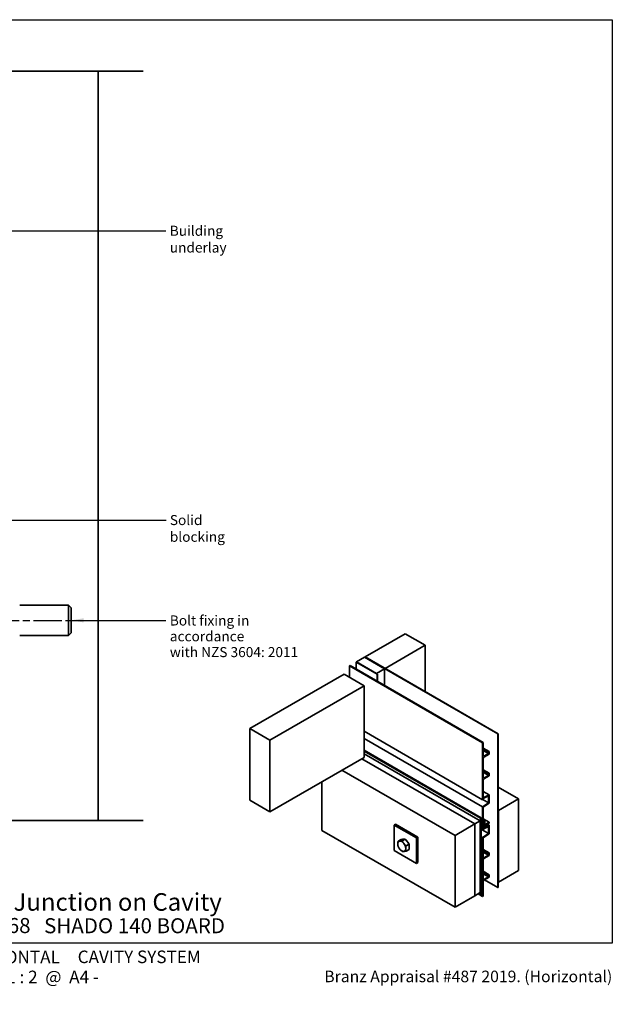
# Model space of a CAD drawing. Units: millimetres. Extents: x 14 to 580, y 14 to 406.
# Drawn here: x 344 to 580, y 14 to 406 of the extents above; entities that cross this region are included whole.
import ezdxf

# ---------------------------------------------------------------- set-up
doc = ezdxf.new("R2010")
doc.units = ezdxf.units.MM
doc.header["$LTSCALE"] = 2
doc.linetypes.add('CHAIN', pattern=[0.3543, 0.2362, -0.0295, 0.0591, -0.0295])
for name, color, linetype, lineweight in [('Border (ISO)', 7, 'Continuous', 70), ('Centerline (ISO)', 7, 'Continuous', 25), ('Hatch (ISO)', 8, 'Continuous', 18), ('Sketch Geometry (ISO)', 8, 'Continuous', 25), ('Symbol (ISO)', 7, 'Continuous', 25), ('Title (ISO)', 7, 'Continuous', 50), ('Visible (ISO)', 8, 'Continuous', 35)]:
    doc.layers.add(name, color=color, linetype=linetype, lineweight=lineweight)
doc.styles.add('Note Text (ISO)', font='arial.ttf')
doc.styles.add('Text Style48', font='arial.ttf')
doc.styles.add('Text Style53', font='arialbd.ttf')
doc.styles.add('Text Style56', font='arialbd.ttf')
doc.styles.add('Text Style57', font='arialbd.ttf')
doc.dimstyles.new('Default - Method 1b (ISO)$7', dxfattribs={"dimscale": 2, "dimtxt": 2, "dimasz": 2.5, "dimexe": 3.175, "dimexo": 0, "dimgap": 0.762, "dimtad": 1, "dimtoh": 1, "dimrnd": 1e-08, "dimtxsty": 'Note Text (ISO)', "dimcen": 0.09, "dimdle": 10, "dimclrd": 8, "dimclre": 256, "dimclrt": 174, "dimazin": 2, "dimtfac": 1.75, "dimtmove": 0, "dimatfit": 3, "dimfxl": 0, "dimtolj": 1, "dimlwd": -1, "dimlwe": -1, "dimarcsym": 0})

# ---------------------------------------------------------------- blocks, each defined once
blk = doc.blocks.new('Title Blocks ULLTRACLAD TITLE BLOCK')
at = {"layer": 'Title (ISO)', "color": 7, "insert": (142.44, 17.35), "char_height": 2.5, "attachment_point": 2, "style": 'Note Text (ISO)'}
blk.add_mtext('\\fArial|b0|i0;\\H2.5000;Rev : 10', dxfattribs=at)
at = {"layer": 'Title (ISO)', "color": 174, "attachment_point": 1, "style": 'Note Text (ISO)'}
for s, insert, char_height in [('\\fArial|b0|i0;\\H2.5000;CAVITY SYSTEM', (183.94, 17.35), 2.5), ('\\fArial|b0|i0;\\H2.5000;Scale: 1 : 2  @  A4 - 2019\\fArial|b0|i0;\\H2.0000; ', (159.44, 13.35), 2)]:
    blk.add_mtext(s, dxfattribs=dict(at, insert=insert, char_height=char_height))
at = {"layer": 'Title (ISO)', "color": 8, "insert": (290.44, 13.35), "char_height": 2.3, "attachment_point": 3, "style": 'Note Text (ISO)'}
blk.add_mtext('\\fArial|b0|i0;\\H2.3000;Branz Appraisal #487 2019. (Horizontal)', dxfattribs=at)
at = {"layer": 'Title (ISO)', "color": 174}
for tag, p, height, style in [('DESCRIPTION_001', (159.09, 25.29), 3.5, 'Text Style56'), ('Board_Number_001', (159.11, 20.84), 3, 'Text Style48')]:
    blk.add_attdef(tag, p, '', height=height, dxfattribs=dict(at, style=style))
at = {"layer": 'Title (ISO)', "color": 1}
for tag, p, height, style in [('<Sheet_Name>_001', (137.23, 20.84), 4, 'Text Style57'), ('Board_Name_001', (177.25, 20.8), 3, 'Text Style48'), ('Board_Orientation_001', (159.19, 14.81), 2.5, 'Text Style53')]:
    blk.add_attdef(tag, p, '', height=height, dxfattribs=dict(at, style=style))
blk = doc.blocks.new('Borders UC Border')
at = {"layer": 'Hatch (ISO)'}
h = blk.add_hatch(color=159, dxfattribs=at)
edge = h.paths.add_edge_path()
edge.add_line((7, 31), (7, 7))
edge.add_line((7, 7), (135.82, 7))
edge.add_arc((142, 19), 13.5, 117.266, 242.734, ccw=False)
edge.add_line((135.82, 31), (7, 31))
at = {"layer": 'Border (ISO)', "lineweight": 25}
for p, q in [((7, 203), (290, 203)), ((7, 203), (7, 31)), ((290, 203), (290, 19)), ((130, 19), (154, 19)), ((290, 19), (159, 19))]:
    blk.add_line(p, q, dxfattribs=at)
blk.add_circle((142, 19), 12, dxfattribs=at)
at = {"layer": 'Title (ISO)', "color": 7, "insert": (74, 26), "char_height": 3, "attachment_point": 1, "style": 'Note Text (ISO)'}
blk.add_mtext('\\fArial|b0|i0;\\H3.0000;®', dxfattribs=at)
at = {"layer": 'Title (ISO)', "color": 7, "attachment_point": 1, "style": 'Note Text (ISO)'}
for s, insert, char_height, width in [('\\fGill Sans Extra Bold|b0|i0;\\H6.0000;ULLTRA\\fGill Sans|b0|i0;\\H6.0000;CLAD', (12, 24), 6, 61.5176), ('\\fGill_Sans-Bold|b0|i0;\\W0.89;\\H2.5000;A L U M I N I U M  W E A T H E R B O A R D S', (12, 16), 2.5, 60.9782), ('\\fGill Sans|b0|i0;\\H2.0000;www.ulltraclad.co.nz', (81, 16.5), 2, 23.1781), ('\\fGill Sans|b0|i0;\\H1.6000;© ULLRICH ALUMINIUM - All Rights Reserved', (81, 12.5), 1.6, 43.9349)]:
    blk.add_mtext(s, dxfattribs=dict(at, insert=insert, char_height=char_height, width=width))

msp = doc.modelspace()

# ---------------------------------------------------------------- linework, layer by layer
at = {"layer": 'Centerline (ISO)', "linetype": 'CHAIN', "ltscale": 23.990969}
msp.add_line((179.35, 166.61), (368.28, 166.61), dxfattribs=at)
at = {"layer": 'Sketch Geometry (ISO)', "color": 7, "lineweight": 35}
for p, q in [((330.15, 385.48), (393.1, 385.48)), ((330.15, 86.89), (393.1, 86.89))]:
    msp.add_line(p, q, dxfattribs=at)
at = {"layer": 'Visible (ISO)'}
for p, q in [((375.1, 385.48), (375.1, 86.89)), ((343.9, 172.61), (363.28, 172.61)), ((363.28, 160.61), (363.28, 172.61)), ((364.35, 171.54), (363.28, 172.61)), ((364.35, 171.54), (364.35, 161.69)), ((364.35, 161.69), (363.28, 160.61)), ((497.49, 161.25), (481.58, 152.07)), ((505.45, 156.66), (497.49, 161.25)), ((343.9, 160.61), (363.28, 160.61)), ((489.54, 147.47), (505.45, 156.66)), ((505.45, 156.66), (505.45, 138.19)), ((478.05, 150.02), (477.96, 149.97)), ((477.96, 149.97), (477.96, 147.17)), ((477.96, 149.97), (486.36, 145.13)), ((486.44, 145.18), (478.05, 150.02)), ((481.32, 151.91), (478.14, 150.08)), ((478.14, 150.08), (478.14, 149.97)), ((478.14, 150.08), (486.09, 145.48)), ((489.27, 147.32), (481.32, 151.91)), ((481.41, 151.96), (481.49, 152.02)), ((534.44, 121.35), (481.41, 151.96)), ((481.41, 151.86), (481.41, 151.96)), ((481.49, 152.02), (534.53, 121.4)), ((481.58, 152.07), (489.54, 147.47)), ((481.58, 151.96), (481.58, 152.07)), ((475.26, 148.42), (475.53, 148.57)), ((528.3, 117.8), (475.26, 148.42)), ((475.26, 143.93), (475.26, 148.42)), ((475.53, 148.57), (528.56, 117.95)), ((486.09, 145.48), (489.27, 147.32)), ((486.09, 145.48), (486.09, 145.38)), ((489.27, 147.32), (489.27, 140.64)), ((489.54, 147.47), (489.54, 147.37)), ((473.14, 145.15), (435.62, 123.49)), ((481.1, 140.56), (473.14, 145.15)), ((486.36, 145.13), (486.44, 145.18)), ((486.36, 142.32), (486.36, 145.13)), ((486.44, 142.27), (486.44, 145.18)), ((481.1, 140.56), (443.58, 118.9)), ((481.1, 111.98), (481.1, 140.56)), ((435.62, 123.49), (443.58, 118.9)), ((435.62, 94.91), (435.62, 123.49)), ((528.3, 95.13), (481.1, 122.38)), ((443.58, 118.9), (443.58, 90.32)), ((528.3, 92.24), (481.1, 119.49)), ((528.56, 117.95), (528.3, 117.8)), ((528.3, 95.13), (528.3, 117.8)), ((528.56, 117.95), (528.56, 112.87)), ((534.53, 121.4), (534.44, 121.35)), ((534.44, 60.11), (534.44, 121.35)), ((534.53, 60.16), (534.53, 121.4)), ((527.77, 87.89), (481.1, 114.84)), ((527.5, 87.74), (481.1, 114.53)), ((530.95, 114.35), (528.56, 115.72)), ((530.68, 114.19), (528.56, 115.42)), ((530.68, 113.48), (528.56, 114.7)), ((530.68, 114.19), (530.95, 114.35)), ((530.68, 113.48), (530.68, 114.19)), ((530.95, 114.35), (530.95, 113.33)), ((481.1, 111.98), (443.58, 90.32)), ((525.29, 85.45), (480.21, 111.47)), ((525.29, 85.45), (480.21, 111.47)), ((527.41, 86.67), (481.1, 113.41)), ((528.56, 111.33), (528.56, 104.21)), ((529.09, 112.56), (530.68, 113.48)), ((530.95, 113.33), (529.09, 112.25)), ((517.34, 80.85), (472.26, 106.88)), ((530.95, 105.69), (528.56, 107.07)), ((530.68, 105.54), (528.56, 106.76)), ((530.68, 104.82), (528.56, 106.05)), ((464.3, 82.89), (464.3, 102.29)), ((528.56, 102.68), (528.56, 95.9)), ((529.09, 103.9), (530.68, 104.82)), ((530.95, 104.67), (529.09, 103.6)), ((530.68, 105.54), (530.95, 105.69)), ((530.68, 104.82), (530.68, 105.54)), ((530.95, 105.69), (530.95, 104.67)), ((530.95, 97.03), (528.56, 98.41)), ((542.57, 95.42), (534.53, 100.07)), ((443.58, 90.32), (435.62, 94.91)), ((528.56, 95.28), (528.3, 95.13)), ((530.68, 93.86), (528.39, 95.18)), ((528.56, 95.9), (530.95, 97.03)), ((530.68, 96.6), (528.56, 95.59)), ((528.56, 95.59), (528.56, 95.28)), ((530.68, 93.86), (530.68, 96.6)), ((530.95, 97.03), (530.95, 93.73)), ((534.62, 90.83), (542.57, 95.42)), ((542.57, 95.42), (542.57, 66.84)), ((528.3, 92.24), (530.68, 93.86)), ((528.3, 83.18), (528.3, 92.24)), ((530.95, 93.73), (528.56, 92.11)), ((528.56, 92.11), (528.56, 86.59)), ((534.62, 90.83), (534.53, 90.88)), ((534.62, 62.25), (534.62, 90.83)), ((525.29, 85.45), (527.41, 86.67)), ((527.41, 86.67), (527.41, 58.09)), ((527.77, 87.89), (527.5, 87.74)), ((527.5, 87.74), (527.5, 57.12)), ((527.77, 57.28), (527.77, 87.89)), ((530.95, 86.13), (528.56, 87.51)), ((529.16, 86.94), (528.56, 87.29)), ((528.56, 86.59), (529.16, 86.94)), ((528.9, 86.48), (528.56, 86.29)), ((529, 85.62), (528.9, 86.48)), ((529.16, 86.94), (529.16, 85.72)), ((517.34, 52.27), (464.3, 82.89)), ((493.12, 85.04), (493.65, 85.34)), ((493.12, 85.04), (501.96, 79.93)), ((493.12, 74.83), (493.12, 85.04)), ((493.65, 85.34), (502.49, 80.24)), ((517.34, 80.85), (525.29, 85.45)), ((525.29, 85.45), (525.29, 56.87)), ((525.29, 56.87), (525.29, 85.45)), ((528.3, 83.18), (527.77, 83.48)), ((530.68, 81.65), (527.77, 83.34)), ((528.98, 83.57), (528.3, 83.18)), ((528.56, 86.29), (528.56, 83.63)), ((529, 85.62), (528.56, 85.87)), ((529.18, 85.11), (528.56, 85.46)), ((528.65, 84.8), (528.56, 84.85)), ((528.65, 84.56), (528.56, 84.61)), ((528.98, 83.88), (528.56, 84.12)), ((528.56, 83.63), (528.98, 83.88)), ((528.65, 84.8), (529.18, 85.11)), ((528.65, 84.56), (528.65, 84.8)), ((528.99, 84.75), (528.65, 84.56)), ((528.98, 83.88), (528.98, 83.57)), ((529.1, 83.64), (528.98, 83.7)), ((529.1, 83.64), (528.99, 84.75)), ((529.16, 85.72), (529, 85.62)), ((529.62, 85.37), (529.09, 85.67)), ((530.68, 84.39), (529.1, 83.64)), ((529.18, 85.11), (529.29, 83.99)), ((529.62, 84.18), (529.25, 84.4)), ((529.29, 83.99), (529.62, 84.18)), ((529.62, 85.37), (530.95, 86.13)), ((529.62, 84.18), (529.62, 85.37)), ((530.94, 85.82), (529.89, 85.21)), ((529.89, 85.21), (529.89, 84.4)), ((529.89, 84.4), (530.95, 85.01)), ((530.95, 85.01), (530.24, 85.42)), ((530.68, 81.65), (530.68, 84.39)), ((530.95, 86.13), (530.94, 85.82)), ((530.95, 85.01), (530.95, 81.52)), ((495.84, 79.3), (494.68, 78.63)), ((495.84, 79.3), (496.63, 79.37)), ((497.43, 79.44), (496.27, 78.77)), ((496.63, 79.37), (497.43, 79.44)), ((497.43, 79.44), (498.23, 78.45)), ((501.96, 79.93), (502.49, 80.24)), ((501.96, 79.93), (501.96, 69.73)), ((502.49, 80.24), (502.49, 70.03)), ((517.34, 52.27), (517.34, 80.85)), ((528.3, 80.03), (527.77, 80.34)), ((528.3, 80.03), (530.68, 81.65)), ((528.3, 56.56), (528.3, 80.03)), ((530.95, 81.52), (528.56, 79.91)), ((528.56, 79.91), (528.56, 72.41)), ((501.96, 69.73), (493.12, 74.83)), ((499.02, 77.46), (497.86, 76.79)), ((499.02, 75.34), (497.86, 74.67)), ((498.23, 78.45), (499.02, 77.46)), ((499.02, 77.46), (499.02, 76.4)), ((499.02, 76.4), (499.02, 75.34)), ((530.95, 73.89), (528.56, 75.27)), ((530.68, 73.74), (528.56, 74.96)), ((530.68, 73.02), (528.56, 74.25)), ((528.56, 70.88), (528.56, 63.76)), ((529.09, 72.11), (530.68, 73.02)), ((530.95, 72.87), (529.09, 71.8)), ((530.68, 73.74), (530.95, 73.89)), ((530.68, 73.02), (530.68, 73.74)), ((530.95, 73.89), (530.95, 72.87)), ((501.96, 69.73), (502.49, 70.03)), ((542.57, 66.84), (534.62, 62.25)), ((530.95, 65.24), (528.56, 66.61)), ((530.68, 65.08), (528.56, 66.31)), ((530.68, 64.37), (528.56, 65.59)), ((529.09, 63.45), (530.68, 64.37)), ((530.95, 64.22), (529.09, 63.14)), ((534.44, 60.11), (529.14, 63.17)), ((530.68, 65.08), (530.95, 65.24)), ((530.68, 64.37), (530.68, 65.08)), ((530.95, 65.24), (530.95, 64.22)), ((528.56, 62.23), (528.56, 56.71)), ((534.44, 60.11), (534.53, 60.16)), ((534.62, 62.25), (534.53, 62.3)), ((525.29, 56.87), (517.34, 52.27)), ((527.41, 58.09), (525.29, 56.87)), ((526.53, 57.58), (528.3, 56.56)), ((527.5, 57.12), (526.62, 57.63)), ((527.5, 57.12), (527.77, 57.28)), ((528.3, 56.56), (528.56, 56.71))]:
    msp.add_line(p, q, dxfattribs=at)
for centre, major_axis, start_param, end_param in [((529.09, 113.17), (-0.375, -0.65), 5.497787, 7.068583), ((529.09, 111.64), (-0.375, -0.65), 3.926991, 5.497787), ((529.09, 104.52), (-0.375, -0.65), 5.497787, 7.068583), ((529.09, 102.99), (-0.375, -0.65), 3.926991, 5.497787), ((496.13, 76.57), (-1.13, 1.95), 6.021386, 7.068583), ((496.13, 76.57), (-1.13, 1.95), 4.974188, 6.021386), ((497.54, 77.38), (-1.13, 1.95), 5.800001, 6.242771), ((497.54, 77.38), (1.13, -1.95), 1.402477, 2.262714), ((496.13, 76.57), (1.13, -1.95), 3.926991, 4.974188), ((496.13, 76.57), (1.13, -1.95), 4.974188, 6.021386), ((496.13, 76.57), (-1.13, 1.95), 3.926991, 4.974188), ((496.13, 76.57), (1.13, -1.95), 6.021386, 7.068583), ((497.54, 77.38), (1.13, -1.95), 0.418159, 1.152637), ((529.09, 72.72), (-0.375, -0.65), 5.497787, 7.068583), ((529.09, 71.19), (-0.375, -0.65), 3.926991, 5.497787), ((529.09, 64.06), (-0.375, -0.65), 5.497787, 7.068583), ((529.09, 62.53), (-0.375, -0.65), 3.926991, 5.497787)]:
    msp.add_ellipse(centre, major_axis=major_axis, ratio=0.57735, start_param=start_param, end_param=end_param, dxfattribs=at)
for points in [[(494.54, 77.49), (494.54, 77.98), (494.68, 78.63)], [(494.68, 78.63), (494.97, 78.59), (495.34, 78.62)], [(495.34, 78.62), (495.7, 78.65), (496.27, 78.77)], [(496.27, 78.77), (496.56, 78.16), (496.93, 77.7)], [(494.68, 76.51), (494.54, 77), (494.54, 77.49)], [(495.34, 75.44), (494.97, 75.9), (494.68, 76.51)], [(496.27, 74.53), (495.7, 74.98), (495.34, 75.44)], [(496.93, 77.7), (497.3, 77.24), (497.86, 76.79)], [(497.86, 74.67), (497.3, 74.55), (496.93, 74.52)], [(497.86, 76.79), (497.72, 76.14), (497.72, 75.65)], [(497.72, 75.65), (497.72, 75.16), (497.86, 74.67)], [(496.93, 74.52), (496.56, 74.49), (496.27, 74.53)]]:
    msp.add_rational_spline(points, [1, 1.0379548493, 1], degree=2, dxfattribs=at)

# ---------------------------------------------------------------- block references
at = {"xscale": 2, "yscale": 2, "zscale": 2}
msp.add_blockref('Borders UC Border', (0, 0), dxfattribs=at)
msp.add_blockref('Title Blocks ULLTRACLAD TITLE BLOCK', (-0.88, 0.29), dxfattribs=at).add_auto_attribs({'<Sheet_Name>_001': 'H23', 'DESCRIPTION_001': 'Deck Junction on Cavity', 'Board_Number_001': 'UA 7868', 'Board_Name_001': 'SHADO 140 BOARD', 'Board_Orientation_001': 'HORIZONTAL'})

# ---------------------------------------------------------------- texts
at = {"layer": 'Symbol (ISO)', "color": 100, "insert": (403.69, 323.87), "char_height": 4, "width": 42.8598, "attachment_point": 1, "style": 'Note Text (ISO)'}
msp.add_mtext('{\\fArial|b0|i0;Building underlay}', dxfattribs=at)
at = {"layer": 'Symbol (ISO)', "color": 174, "insert": (403.72, 208.58), "char_height": 4, "width": 34.4756, "attachment_point": 1, "style": 'Note Text (ISO)'}
msp.add_mtext('{\\fArial|b0|i0;Solid blocking}', dxfattribs=at)
at = {"layer": 'Symbol (ISO)', "color": 174, "insert": (403.72, 168.55), "char_height": 4, "width": 60.561, "attachment_point": 1, "line_spacing_factor": 0.944221, "style": 'Note Text (ISO)'}
msp.add_mtext('{\\fArial|b0|i0;Bolt fixing in accordance\\P\\fArial|b0|i0;with NZS 3604: 2011}', dxfattribs=at)

# ---------------------------------------------------------------- leaders
at = {"layer": 'Symbol (ISO)', "color": 8, "annotation_type": 0, "has_hookline": 1, "hookline_direction": 0}
for points, text_width in [([(284.6, 321.87), (402.17, 321.87)], 42.41), ([(320.45, 206.58), (402.2, 206.58)], 33.86), ([(364.35, 166.61), (402.19, 166.55)], 59.93)]:
    msp.add_leader(points, dimstyle='Default - Method 1b (ISO)$7', override={"dimtad": 0}, dxfattribs=dict(at, text_width=text_width))

doc.saveas('drawing.dxf')
